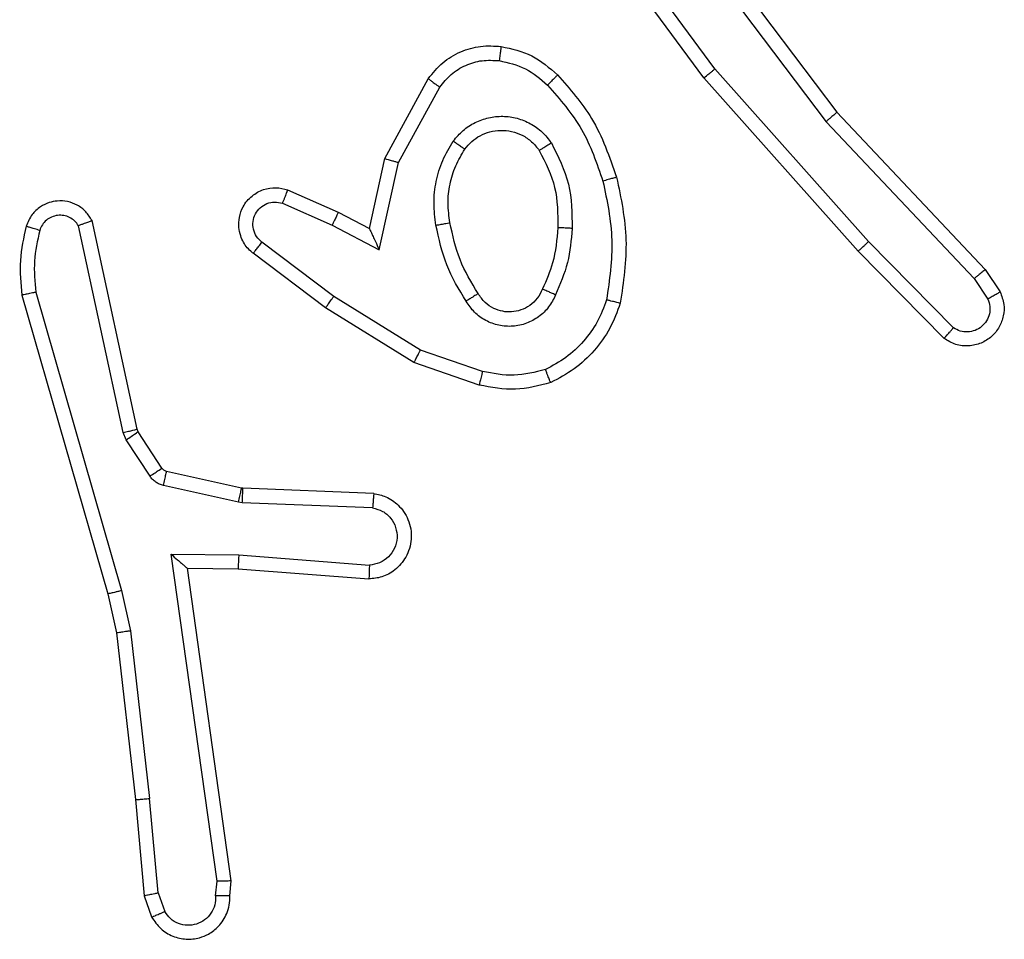
# Model space of a CAD drawing. Units: millimetres. Extents: x -8552 to 393296, y -3372 to 12239.
# Drawn here: x -3679 to -3665, y 4283 to 4296 of the extents above; entities that cross this region are included whole.
import ezdxf

# ---------------------------------------------------------------- set-up
doc = ezdxf.new("R2010")
doc.units = ezdxf.units.MM
doc.layers.add('Toestel 2D', color=7, linetype='Continuous', lineweight=20)

# ---------------------------------------------------------------- blocks, each defined once
blk = doc.blocks.new('WD1418-1')
at = {"color": 7, "linetype": 'Continuous', "lineweight": 25}
for p, q in [((35753.39, 25442), (35753.286, 25442.299)), ((35753.194, 25441.962), (35753.102, 25442.223)), ((35752.184, 25442), (35752.164, 25441.789)), ((35752.385, 25442.002), (35752.365, 25441.798)), ((35753.515, 25440.647), (35753.39, 25442)), ((35753.194, 25441.962), (35753.317, 25440.631)), ((35752.164, 25441.789), (35752.781, 25437.393)), ((35752.365, 25441.798), (35753.012, 25437.194)), ((35753.584, 25438.273), (35753.317, 25440.631)), ((35753.78, 25438.302), (35753.515, 25440.647)), ((35753.711, 25437.707), (35753.584, 25438.273)), ((35753.904, 25437.753), (35753.78, 25438.302)), ((35754.915, 25433.507), (35753.711, 25437.707)), ((35755.111, 25433.547), (35753.904, 25437.753)), ((35752.067, 25437.4), (35750.226, 25437.543)), ((35752.781, 25437.393), (35752.067, 25437.4)), ((35752.058, 25437.204), (35750.22, 25437.347)), ((35753.012, 25437.194), (35752.058, 25437.204)), ((35750.176, 25436.543), (35752.009, 25436.469)), ((35752.009, 25436.469), (35752.063, 25436.462)), ((35752.063, 25436.462), (35753.12, 25436.227)), ((35750.158, 25436.34), (35752, 25436.266)), ((35752, 25436.266), (35752.019, 25436.264)), ((35752.019, 25436.264), (35753.076, 25436.028)), ((35753.308, 25436.096), (35753.645, 25435.584)), ((35753.141, 25435.983), (35753.477, 25435.471)), ((35753.477, 25435.471), (35753.491, 25435.435)), ((35753.645, 25435.584), (35753.688, 25435.481)), ((35753.688, 25435.481), (35754.315, 25432.572)), ((35753.491, 25435.435), (35754.125, 25432.5)), ((35748.674, 25434.815), (35749.593, 25434.496)), ((35748.629, 25434.623), (35749.501, 25434.321)), ((35749.593, 25434.496), (35750.839, 25433.728)), ((35749.501, 25434.321), (35750.722, 25433.568)), ((35742.13, 25434.157), (35743.341, 25432.928)), ((35741.998, 25434.007), (35743.193, 25432.794)), ((35750.839, 25433.728), (35751.856, 25432.958)), ((35741.706, 25433.315), (35741.513, 25433.604)), ((35750.722, 25433.568), (35751.733, 25432.803)), ((35741.551, 25433.188), (35741.341, 25433.502)), ((35743.791, 25431.107), (35741.706, 25433.315)), ((35743.64, 25430.975), (35741.551, 25433.188)), ((35743.341, 25432.928), (35745.511, 25430.489)), ((35750.082, 25432.909), (35749.808, 25431.682)), ((35750.745, 25432.564), (35750.082, 25432.909)), ((35743.193, 25432.794), (35745.355, 25430.365)), ((35750.22, 25432.609), (35750.001, 25431.625)), ((35750.659, 25432.381), (35750.22, 25432.609)), ((35751.445, 25432.255), (35750.745, 25432.564)), ((35751.371, 25432.066), (35750.659, 25432.381)), ((35749.808, 25431.682), (35749.229, 25430.621)), ((35750.001, 25431.625), (35749.391, 25430.502)), ((35746.052, 25428.109), (35743.791, 25431.107)), ((35745.892, 25427.989), (35743.64, 25430.975)), ((35745.511, 25430.489), (35747.214, 25428.187)), ((35745.355, 25430.365), (35747.037, 25428.091))]:
    blk.add_line(p, q, dxfattribs=at)
for points, knots in [([(35753.286, 25442.299), (35753.247, 25442.358), (35753.17, 25442.472), (35752.994, 25442.578), (35752.802, 25442.621), (35752.627, 25442.603), (35752.471, 25442.539), (35752.328, 25442.43), (35752.234, 25442.282), (35752.186, 25442.13), (35752.185, 25442.045), (35752.184, 25442)], [0, 0, 0, 0, 0.1317498, 0.2588863, 0.3817893, 0.4999885, 0.5876062, 0.7005213, 0.8374101, 0.9156739, 1, 1, 1, 1]), ([(35752.385, 25442.002), (35752.386, 25442.045), (35752.388, 25442.132), (35752.445, 25442.252), (35752.535, 25442.347), (35752.653, 25442.406), (35752.783, 25442.423), (35752.912, 25442.397), (35753.027, 25442.329), (35753.077, 25442.258), (35753.102, 25442.223)], [0, 0, 0, 0, 0.124922, 0.249913, 0.375092, 0.500022, 0.624655, 0.74991, 0.875167, 1, 1, 1, 1]), ([(35753.286, 25442.299), (35753.283, 25442.299), (35753.277, 25442.298), (35753.247, 25442.285), (35753.211, 25442.271), (35753.179, 25442.257), (35753.142, 25442.241), (35753.116, 25442.229), (35753.102, 25442.223)], [0, 0, 0, 0, 0.222688, 0.463326, 0.590144, 0.722477, 0.85793, 1, 1, 1, 1]), ([(35752.184, 25442), (35752.185, 25442), (35752.187, 25442.001), (35752.2, 25442.002), (35752.22, 25442.002), (35752.254, 25442.002), (35752.31, 25442.002), (35752.361, 25442.002), (35752.385, 25442.002)], [0, 0, 0, 0, 0.133259, 0.264146, 0.392938, 0.518019, 0.764587, 1, 1, 1, 1]), ([(35753.194, 25441.962), (35753.21, 25441.966), (35753.24, 25441.972), (35753.283, 25441.982), (35753.318, 25441.989), (35753.354, 25441.996), (35753.383, 25442.001), (35753.388, 25442), (35753.39, 25442)], [0, 0, 0, 0, 0.15482, 0.301992, 0.440194, 0.569467, 0.802125, 1, 1, 1, 1]), ([(35752.164, 25441.789), (35752.166, 25441.79), (35752.17, 25441.791), (35752.2, 25441.793), (35752.237, 25441.795), (35752.274, 25441.796), (35752.318, 25441.797), (35752.349, 25441.798), (35752.365, 25441.798)], [0, 0, 0, 0, 0.197846, 0.430752, 0.55984, 0.697803, 0.846726, 1, 1, 1, 1]), ([(35753.515, 25440.647), (35753.512, 25440.648), (35753.506, 25440.648), (35753.461, 25440.645), (35753.394, 25440.639), (35753.343, 25440.634), (35753.317, 25440.631)], [0, 0, 0, 0, 0.250116, 0.500265, 0.751372, 1, 1, 1, 1]), ([(35753.584, 25438.273), (35753.6, 25438.276), (35753.631, 25438.281), (35753.673, 25438.287), (35753.709, 25438.293), (35753.745, 25438.298), (35753.775, 25438.302), (35753.779, 25438.302), (35753.78, 25438.302)], [0, 0, 0, 0, 0.153518, 0.302396, 0.439814, 0.568853, 0.801602, 1, 1, 1, 1]), ([(35753.711, 25437.707), (35753.729, 25437.712), (35753.762, 25437.72), (35753.807, 25437.731), (35753.842, 25437.74), (35753.876, 25437.747), (35753.898, 25437.753), (35753.903, 25437.753), (35753.904, 25437.753)], [0, 0, 0, 0, 0.175335, 0.333818, 0.479465, 0.612391, 0.833485, 1, 1, 1, 1]), ([(35750.158, 25436.34), (35750.101, 25436.352), (35749.974, 25436.379), (35749.832, 25436.479), (35749.733, 25436.595), (35749.671, 25436.708), (35749.633, 25436.84), (35749.627, 25436.98), (35749.651, 25437.115), (35749.719, 25437.27), (35749.847, 25437.419), (35750.035, 25437.524), (35750.165, 25437.537), (35750.226, 25437.543)], [0, 0, 0, 0, 0.097027, 0.213508, 0.279467, 0.350107, 0.425772, 0.505051, 0.580618, 0.652506, 0.783773, 0.899389, 1, 1, 1, 1]), ([(35750.22, 25437.347), (35750.221, 25437.372), (35750.222, 25437.422), (35750.224, 25437.487), (35750.226, 25437.524), (35750.226, 25437.541), (35750.226, 25437.543), (35750.226, 25437.543)], [0, 0, 0, 0, 0.238086, 0.484032, 0.737053, 0.867346, 1, 1, 1, 1]), ([(35752.058, 25437.204), (35752.06, 25437.23), (35752.063, 25437.281), (35752.066, 25437.346), (35752.068, 25437.391), (35752.067, 25437.397), (35752.067, 25437.4)], [0, 0, 0, 0, 0.250716, 0.500468, 0.750752, 1, 1, 1, 1]), ([(35753.012, 25437.194), (35752.982, 25437.221), (35752.932, 25437.265), (35752.871, 25437.318), (35752.83, 25437.352), (35752.804, 25437.376), (35752.785, 25437.39), (35752.782, 25437.392), (35752.781, 25437.393)], [0, 0, 0, 0, 0.300672, 0.502353, 0.651012, 0.779998, 0.895778, 1, 1, 1, 1]), ([(35750.176, 25436.543), (35750.127, 25436.555), (35750.03, 25436.581), (35749.914, 25436.681), (35749.842, 25436.815), (35749.822, 25436.966), (35749.858, 25437.114), (35749.945, 25437.238), (35750.072, 25437.325), (35750.171, 25437.34), (35750.22, 25437.347)], [0, 0, 0, 0, 0.124679, 0.250205, 0.375021, 0.500103, 0.62502, 0.749905, 0.875118, 1, 1, 1, 1]), ([(35750.158, 25436.34), (35750.158, 25436.341), (35750.158, 25436.343), (35750.159, 25436.356), (35750.161, 25436.376), (35750.164, 25436.411), (35750.169, 25436.466), (35750.173, 25436.518), (35750.176, 25436.543)], [0, 0, 0, 0, 0.131968, 0.262064, 0.390326, 0.516329, 0.762187, 1, 1, 1, 1]), ([(35752.009, 25436.469), (35752.007, 25436.44), (35752.005, 25436.38), (35752.002, 25436.313), (35752.001, 25436.274), (35752, 25436.269), (35752, 25436.266)], [0, 0, 0, 0, 0.2797471, 0.5593807, 0.7793706, 1, 1, 1, 1]), ([(35752.063, 25436.462), (35752.056, 25436.433), (35752.043, 25436.375), (35752.029, 25436.31), (35752.02, 25436.271), (35752.019, 25436.266), (35752.019, 25436.264)], [0, 0, 0, 0, 0.280173, 0.559518, 0.77957, 1, 1, 1, 1]), ([(35753.12, 25436.227), (35753.113, 25436.198), (35753.099, 25436.14), (35753.087, 25436.074), (35753.077, 25436.036), (35753.076, 25436.031), (35753.076, 25436.028)], [0, 0, 0, 0, 0.280225, 0.55927, 0.779302, 1, 1, 1, 1]), ([(35753.12, 25436.227), (35753.139, 25436.222), (35753.176, 25436.211), (35753.227, 25436.181), (35753.273, 25436.144), (35753.297, 25436.112), (35753.308, 25436.096)], [0, 0, 0, 0, 0.252018, 0.499585, 0.749229, 1, 1, 1, 1]), ([(35753.076, 25436.028), (35753.088, 25436.024), (35753.115, 25436.016), (35753.132, 25435.994), (35753.141, 25435.983)], [0, 0, 0, 0, 0.489716, 1, 1, 1, 1]), ([(35753.308, 25436.096), (35753.284, 25436.08), (35753.235, 25436.047), (35753.179, 25436.01), (35753.146, 25435.988), (35753.142, 25435.985), (35753.141, 25435.983)], [0, 0, 0, 0, 0.2793234, 0.5588374, 0.7795956, 1, 1, 1, 1]), ([(35753.645, 25435.584), (35753.62, 25435.567), (35753.57, 25435.535), (35753.516, 25435.498), (35753.483, 25435.476), (35753.479, 25435.472), (35753.477, 25435.471)], [0, 0, 0, 0, 0.281698, 0.559108, 0.779677, 1, 1, 1, 1]), ([(35753.688, 25435.481), (35753.662, 25435.475), (35753.611, 25435.464), (35753.545, 25435.449), (35753.501, 25435.438), (35753.495, 25435.436), (35753.491, 25435.435)], [0, 0, 0, 0, 0.250601, 0.500809, 0.749935, 1, 1, 1, 1]), ([(35746.688, 25433.661), (35746.732, 25433.782), (35746.82, 25434.022), (35747.047, 25434.335), (35747.328, 25434.6), (35747.555, 25434.719), (35747.668, 25434.778)], [0, 0, 0, 0, 0.249949, 0.500051, 0.750333, 1, 1, 1, 1]), ([(35747.668, 25434.778), (35747.833, 25434.822), (35748.166, 25434.909), (35748.504, 25434.847), (35748.674, 25434.815)], [0, 0, 0, 0, 0.495716, 1, 1, 1, 1]), ([(35747.668, 25434.778), (35747.669, 25434.777), (35747.671, 25434.773), (35747.683, 25434.747), (35747.695, 25434.714), (35747.709, 25434.681), (35747.724, 25434.64), (35747.736, 25434.61), (35747.742, 25434.595)], [0, 0, 0, 0, 0.192901, 0.423777, 0.55301, 0.692305, 0.840831, 1, 1, 1, 1]), ([(35748.629, 25434.623), (35748.632, 25434.637), (35748.64, 25434.665), (35748.647, 25434.705), (35748.657, 25434.739), (35748.665, 25434.776), (35748.673, 25434.808), (35748.674, 25434.813), (35748.674, 25434.815)], [0, 0, 0, 0, 0.141507, 0.277526, 0.40985, 0.536925, 0.77751, 1, 1, 1, 1]), ([(35747.742, 25434.595), (35747.889, 25434.633), (35748.182, 25434.708), (35748.48, 25434.651), (35748.629, 25434.623)], [0, 0, 0, 0, 0.5001802, 1, 1, 1, 1]), ([(35746.881, 25433.615), (35746.92, 25433.72), (35747, 25433.93), (35747.199, 25434.203), (35747.445, 25434.436), (35747.643, 25434.542), (35747.742, 25434.595)], [0, 0, 0, 0, 0.250001, 0.49978, 0.75033, 1, 1, 1, 1]), ([(35749.593, 25434.496), (35749.591, 25434.493), (35749.588, 25434.488), (35749.567, 25434.448), (35749.536, 25434.39), (35749.513, 25434.344), (35749.501, 25434.321)], [0, 0, 0, 0, 0.250328, 0.500179, 0.749653, 1, 1, 1, 1]), ([(35741.341, 25433.502), (35741.319, 25433.56), (35741.279, 25433.669), (35741.288, 25433.843), (35741.347, 25434.002), (35741.456, 25434.137), (35741.607, 25434.232), (35741.784, 25434.273), (35741.971, 25434.253), (35742.077, 25434.189), (35742.13, 25434.157)], [0, 0, 0, 0, 0.130785, 0.245131, 0.364183, 0.486214, 0.610688, 0.737516, 0.867443, 1, 1, 1, 1]), ([(35741.513, 25433.604), (35741.502, 25433.638), (35741.478, 25433.705), (35741.487, 25433.814), (35741.527, 25433.914), (35741.598, 25433.995), (35741.691, 25434.05), (35741.796, 25434.071), (35741.905, 25434.06), (35741.967, 25434.025), (35741.998, 25434.008)], [0, 0, 0, 0, 0.1252372, 0.2503279, 0.374907, 0.5001686, 0.6244015, 0.7496016, 0.8753607, 1, 1, 1, 1]), ([(35742.13, 25434.157), (35742.129, 25434.155), (35742.125, 25434.151), (35742.102, 25434.126), (35742.075, 25434.097), (35742.052, 25434.07), (35742.025, 25434.04), (35742.007, 25434.018), (35741.998, 25434.007)], [0, 0, 0, 0, 0.226467, 0.46863, 0.596008, 0.725612, 0.861735, 1, 1, 1, 1]), ([(35747.599, 25433.545), (35747.628, 25433.604), (35747.688, 25433.721), (35747.832, 25433.859), (35748.006, 25433.953), (35748.201, 25433.995), (35748.399, 25433.981), (35748.585, 25433.913), (35748.748, 25433.797), (35748.822, 25433.688), (35748.859, 25433.634)], [0, 0, 0, 0, 0.125181, 0.250145, 0.375115, 0.500079, 0.625032, 0.749892, 0.875023, 1, 1, 1, 1]), ([(35746.739, 25431.888), (35746.678, 25432.182), (35746.556, 25432.77), (35746.644, 25433.364), (35746.688, 25433.661)], [0, 0, 0, 0, 0.4999708, 1, 1, 1, 1]), ([(35746.688, 25433.661), (35746.69, 25433.661), (35746.695, 25433.66), (35746.727, 25433.653), (35746.765, 25433.644), (35746.799, 25433.636), (35746.839, 25433.626), (35746.867, 25433.618), (35746.881, 25433.615)], [0, 0, 0, 0, 0.221556, 0.462072, 0.589726, 0.722257, 0.85979, 1, 1, 1, 1]), ([(35747.783, 25433.461), (35747.805, 25433.507), (35747.848, 25433.597), (35747.958, 25433.697), (35748.083, 25433.763), (35748.215, 25433.789), (35748.347, 25433.781), (35748.477, 25433.738), (35748.602, 25433.655), (35748.66, 25433.57), (35748.69, 25433.526)], [0, 0, 0, 0, 0.133417, 0.261802, 0.384497, 0.502655, 0.612792, 0.730337, 0.859546, 1, 1, 1, 1]), ([(35750.839, 25433.728), (35750.837, 25433.725), (35750.833, 25433.721), (35750.806, 25433.685), (35750.768, 25433.631), (35750.737, 25433.589), (35750.722, 25433.568)], [0, 0, 0, 0, 0.249845, 0.499614, 0.748798, 1, 1, 1, 1]), ([(35741.341, 25433.502), (35741.341, 25433.503), (35741.343, 25433.504), (35741.355, 25433.512), (35741.372, 25433.523), (35741.402, 25433.541), (35741.45, 25433.568), (35741.493, 25433.593), (35741.513, 25433.604)], [0, 0, 0, 0, 0.137314, 0.271758, 0.40189, 0.529047, 0.771903, 1, 1, 1, 1]), ([(35746.932, 25431.943), (35746.874, 25432.22), (35746.759, 25432.774), (35746.84, 25433.335), (35746.881, 25433.615)], [0, 0, 0, 0, 0.500027, 1, 1, 1, 1]), ([(35747.366, 25432.609), (35747.38, 25432.771), (35747.407, 25433.096), (35747.535, 25433.395), (35747.599, 25433.545)], [0, 0, 0, 0, 0.500128, 1, 1, 1, 1]), ([(35747.599, 25433.545), (35747.618, 25433.536), (35747.655, 25433.52), (35747.701, 25433.499), (35747.736, 25433.484), (35747.764, 25433.471), (35747.781, 25433.463), (35747.782, 25433.461), (35747.783, 25433.461)], [0, 0, 0, 0, 0.200282, 0.376756, 0.533179, 0.668217, 0.876196, 1, 1, 1, 1]), ([(35748.69, 25433.526), (35748.691, 25433.526), (35748.693, 25433.528), (35748.708, 25433.539), (35748.734, 25433.555), (35748.765, 25433.575), (35748.809, 25433.602), (35748.842, 25433.623), (35748.859, 25433.634)], [0, 0, 0, 0, 0.125575, 0.333796, 0.469092, 0.625545, 0.803383, 1, 1, 1, 1]), ([(35748.69, 25433.526), (35748.784, 25433.37), (35748.972, 25433.06), (35749.048, 25432.705), (35749.086, 25432.527)], [0, 0, 0, 0, 0.500056, 1, 1, 1, 1]), ([(35748.859, 25433.634), (35748.96, 25433.467), (35749.16, 25433.134), (35749.242, 25432.754), (35749.283, 25432.564)], [0, 0, 0, 0, 0.499982, 1, 1, 1, 1]), ([(35754.915, 25433.507), (35754.931, 25433.511), (35754.961, 25433.517), (35755.003, 25433.526), (35755.038, 25433.534), (35755.075, 25433.541), (35755.104, 25433.547), (35755.109, 25433.547), (35755.111, 25433.547)], [0, 0, 0, 0, 0.151357, 0.2980503, 0.4324369, 0.5628403, 0.7962448, 1, 1, 1, 1]), ([(35755.052, 25432.579), (35755.088, 25432.739), (35755.16, 25433.058), (35755.127, 25433.384), (35755.111, 25433.547)], [0, 0, 0, 0, 0.5001047, 1, 1, 1, 1]), ([(35747.567, 25432.597), (35747.582, 25432.765), (35747.608, 25433.065), (35747.729, 25433.34), (35747.783, 25433.461)], [0, 0, 0, 0, 0.558928, 1, 1, 1, 1]), ([(35754.861, 25432.637), (35754.893, 25432.781), (35754.958, 25433.068), (35754.929, 25433.361), (35754.915, 25433.507)], [0, 0, 0, 0, 0.499965, 1, 1, 1, 1]), ([(35741.551, 25433.188), (35741.552, 25433.189), (35741.556, 25433.193), (35741.577, 25433.212), (35741.606, 25433.236), (35741.635, 25433.258), (35741.668, 25433.286), (35741.693, 25433.305), (35741.706, 25433.315)], [0, 0, 0, 0, 0.198424, 0.429859, 0.55863, 0.697525, 0.843874, 1, 1, 1, 1]), ([(35751.856, 25432.958), (35751.862, 25432.954), (35751.916, 25432.912), (35751.983, 25432.831), (35752.038, 25432.707), (35752.063, 25432.588), (35752.056, 25432.447), (35752.001, 25432.288), (35751.882, 25432.146), (35751.717, 25432.054), (35751.538, 25432.024), (35751.426, 25432.052), (35751.371, 25432.066)], [0, 0, 0, 0, 0.015034, 0.141332, 0.210746, 0.293832, 0.390445, 0.500586, 0.635568, 0.763442, 0.885066, 1, 1, 1, 1]), ([(35751.856, 25432.958), (35751.855, 25432.957), (35751.854, 25432.956), (35751.845, 25432.945), (35751.832, 25432.929), (35751.811, 25432.902), (35751.777, 25432.86), (35751.747, 25432.821), (35751.733, 25432.803)], [0, 0, 0, 0, 0.139636, 0.2755725, 0.4075211, 0.5340974, 0.7756914, 1, 1, 1, 1]), ([(35743.341, 25432.928), (35743.338, 25432.927), (35743.334, 25432.924), (35743.311, 25432.902), (35743.282, 25432.877), (35743.255, 25432.853), (35743.225, 25432.825), (35743.204, 25432.804), (35743.193, 25432.794)], [0, 0, 0, 0, 0.2172694, 0.4560882, 0.5842805, 0.718388, 0.8564043, 1, 1, 1, 1]), ([(35750.22, 25432.609), (35750.22, 25432.611), (35750.219, 25432.614), (35750.208, 25432.638), (35750.191, 25432.674), (35750.166, 25432.727), (35750.13, 25432.807), (35750.1, 25432.871), (35750.082, 25432.909)], [0, 0, 0, 0, 0.1015449, 0.2146983, 0.3449983, 0.4963262, 0.6984611, 1, 1, 1, 1]), ([(35751.733, 25432.803), (35751.76, 25432.778), (35751.815, 25432.727), (35751.857, 25432.622), (35751.864, 25432.51), (35751.829, 25432.403), (35751.76, 25432.314), (35751.665, 25432.255), (35751.554, 25432.23), (35751.481, 25432.246), (35751.445, 25432.255)], [0, 0, 0, 0, 0.125023, 0.249859, 0.374591, 0.499744, 0.624809, 0.749639, 0.874323, 1, 1, 1, 1]), ([(35747.658, 25431.407), (35747.563, 25431.596), (35747.373, 25431.974), (35747.368, 25432.397), (35747.366, 25432.609)], [0, 0, 0, 0, 0.49985, 1, 1, 1, 1]), ([(35747.366, 25432.609), (35747.384, 25432.608), (35747.418, 25432.607), (35747.464, 25432.604), (35747.502, 25432.602), (35747.537, 25432.6), (35747.562, 25432.598), (35747.566, 25432.597), (35747.567, 25432.597)], [0, 0, 0, 0, 0.1684729, 0.325536, 0.4704387, 0.6021114, 0.8261066, 1, 1, 1, 1]), ([(35747.828, 25431.512), (35747.742, 25431.683), (35747.569, 25432.024), (35747.568, 25432.406), (35747.567, 25432.597)], [0, 0, 0, 0, 0.500089, 1, 1, 1, 1]), ([(35749.283, 25432.564), (35749.296, 25432.461), (35749.323, 25432.256), (35749.287, 25431.946), (35749.199, 25431.646), (35749.092, 25431.468), (35749.039, 25431.38)], [0, 0, 0, 0, 0.249926, 0.499937, 0.75002, 1, 1, 1, 1]), ([(35749.283, 25432.564), (35749.257, 25432.559), (35749.206, 25432.55), (35749.14, 25432.538), (35749.096, 25432.529), (35749.09, 25432.528), (35749.086, 25432.527)], [0, 0, 0, 0, 0.250523, 0.500685, 0.749654, 1, 1, 1, 1]), ([(35750.659, 25432.381), (35750.66, 25432.384), (35750.661, 25432.39), (35750.682, 25432.432), (35750.711, 25432.493), (35750.733, 25432.54), (35750.745, 25432.564)], [0, 0, 0, 0, 0.250296, 0.501049, 0.750964, 1, 1, 1, 1]), ([(35754.125, 25432.5), (35754.152, 25432.456), (35754.205, 25432.369), (35754.328, 25432.277), (35754.468, 25432.225), (35754.605, 25432.217), (35754.736, 25432.243), (35754.86, 25432.304), (35754.983, 25432.414), (35755.028, 25432.521), (35755.052, 25432.579)], [0, 0, 0, 0, 0.1289877, 0.255008, 0.3779536, 0.5006289, 0.5953548, 0.7100805, 0.8453665, 1, 1, 1, 1]), ([(35754.125, 25432.5), (35754.127, 25432.501), (35754.132, 25432.504), (35754.166, 25432.516), (35754.202, 25432.53), (35754.236, 25432.542), (35754.275, 25432.556), (35754.302, 25432.567), (35754.315, 25432.572)], [0, 0, 0, 0, 0.228769, 0.470345, 0.595909, 0.725521, 0.860441, 1, 1, 1, 1]), ([(35754.315, 25432.572), (35754.332, 25432.548), (35754.366, 25432.501), (35754.439, 25432.451), (35754.522, 25432.424), (35754.61, 25432.422), (35754.695, 25432.445), (35754.769, 25432.491), (35754.828, 25432.556), (35754.85, 25432.61), (35754.861, 25432.637)], [0, 0, 0, 0, 0.12505, 0.249568, 0.374183, 0.499609, 0.625153, 0.749997, 0.874568, 1, 1, 1, 1]), ([(35754.861, 25432.637), (35754.886, 25432.63), (35754.936, 25432.615), (35755, 25432.596), (35755.043, 25432.582), (35755.049, 25432.58), (35755.052, 25432.579)], [0, 0, 0, 0, 0.250778, 0.500353, 0.749819, 1, 1, 1, 1]), ([(35749.086, 25432.527), (35749.099, 25432.437), (35749.124, 25432.258), (35749.092, 25431.987), (35749.015, 25431.725), (35748.922, 25431.57), (35748.876, 25431.492)], [0, 0, 0, 0, 0.2500709, 0.5000966, 0.7502159, 1, 1, 1, 1]), ([(35751.371, 25432.066), (35751.373, 25432.069), (35751.375, 25432.074), (35751.386, 25432.107), (35751.402, 25432.143), (35751.414, 25432.177), (35751.43, 25432.214), (35751.44, 25432.241), (35751.445, 25432.255)], [0, 0, 0, 0, 0.227964, 0.46966, 0.597051, 0.727216, 0.862158, 1, 1, 1, 1]), ([(35746.739, 25431.888), (35746.742, 25431.889), (35746.748, 25431.892), (35746.793, 25431.904), (35746.856, 25431.922), (35746.907, 25431.936), (35746.932, 25431.943)], [0, 0, 0, 0, 0.249792, 0.500106, 0.748293, 1, 1, 1, 1]), ([(35747.57, 25430.449), (35747.398, 25430.645), (35747.026, 25431.069), (35746.84, 25431.602), (35746.739, 25431.888)], [0, 0, 0, 0, 0.462832, 1, 1, 1, 1]), ([(35747.712, 25430.592), (35747.538, 25430.792), (35747.191, 25431.191), (35747.018, 25431.692), (35746.932, 25431.943)], [0, 0, 0, 0, 0.500087, 1, 1, 1, 1]), ([(35750.001, 25431.625), (35749.999, 25431.626), (35749.996, 25431.627), (35749.965, 25431.636), (35749.929, 25431.647), (35749.894, 25431.657), (35749.853, 25431.669), (35749.823, 25431.678), (35749.808, 25431.682)], [0, 0, 0, 0, 0.207471, 0.443504, 0.571275, 0.706227, 0.850507, 1, 1, 1, 1]), ([(35747.658, 25431.407), (35747.68, 25431.421), (35747.724, 25431.449), (35747.781, 25431.483), (35747.819, 25431.507), (35747.825, 25431.511), (35747.828, 25431.512)], [0, 0, 0, 0, 0.250536, 0.500999, 0.750105, 1, 1, 1, 1]), ([(35748.876, 25431.492), (35748.845, 25431.456), (35748.783, 25431.382), (35748.662, 25431.299), (35748.523, 25431.244), (35748.371, 25431.223), (35748.215, 25431.238), (35748.065, 25431.293), (35747.929, 25431.384), (35747.862, 25431.469), (35747.828, 25431.512)], [0, 0, 0, 0, 0.116231, 0.23458, 0.355801, 0.479126, 0.605766, 0.734757, 0.865719, 1, 1, 1, 1]), ([(35749.039, 25431.38), (35749.018, 25431.395), (35748.975, 25431.425), (35748.921, 25431.462), (35748.883, 25431.488), (35748.878, 25431.491), (35748.876, 25431.492)], [0, 0, 0, 0, 0.249365, 0.500543, 0.74993, 1, 1, 1, 1]), ([(35749.039, 25431.38), (35748.995, 25431.328), (35748.908, 25431.224), (35748.735, 25431.114), (35748.544, 25431.044), (35748.341, 25431.023), (35748.139, 25431.052), (35747.95, 25431.128), (35747.782, 25431.246), (35747.699, 25431.353), (35747.658, 25431.407)], [0, 0, 0, 0, 0.124834, 0.250301, 0.375086, 0.499594, 0.624695, 0.749905, 0.874877, 1, 1, 1, 1]), ([(35743.64, 25430.975), (35743.641, 25430.977), (35743.644, 25430.98), (35743.666, 25431), (35743.694, 25431.023), (35743.722, 25431.047), (35743.755, 25431.076), (35743.779, 25431.096), (35743.791, 25431.107)], [0, 0, 0, 0, 0.198964, 0.430833, 0.561183, 0.699512, 0.845927, 1, 1, 1, 1]), ([(35749.229, 25430.621), (35749.178, 25430.558), (35749.077, 25430.432), (35748.868, 25430.305), (35748.635, 25430.234), (35748.474, 25430.244), (35748.393, 25430.248)], [0, 0, 0, 0, 0.25052, 0.50024, 0.749995, 1, 1, 1, 1]), ([(35749.391, 25430.502), (35749.388, 25430.504), (35749.383, 25430.507), (35749.355, 25430.529), (35749.322, 25430.553), (35749.294, 25430.574), (35749.262, 25430.597), (35749.24, 25430.613), (35749.229, 25430.621)], [0, 0, 0, 0, 0.236784, 0.480713, 0.607844, 0.737034, 0.867538, 1, 1, 1, 1]), ([(35745.511, 25430.489), (35745.509, 25430.488), (35745.505, 25430.486), (35745.483, 25430.468), (35745.454, 25430.445), (35745.425, 25430.422), (35745.392, 25430.395), (35745.367, 25430.375), (35745.355, 25430.365)], [0, 0, 0, 0, 0.198841, 0.431408, 0.55985, 0.698724, 0.845246, 1, 1, 1, 1]), ([(35747.57, 25430.449), (35747.572, 25430.452), (35747.576, 25430.456), (35747.609, 25430.489), (35747.656, 25430.536), (35747.694, 25430.573), (35747.712, 25430.592)], [0, 0, 0, 0, 0.249457, 0.499343, 0.750462, 1, 1, 1, 1]), ([(35748.393, 25430.248), (35748.265, 25430.277), (35748.01, 25430.335), (35747.811, 25430.506), (35747.712, 25430.592)], [0, 0, 0, 0, 0.499996, 1, 1, 1, 1]), ([(35749.391, 25430.502), (35749.327, 25430.423), (35749.201, 25430.267), (35748.941, 25430.114), (35748.657, 25430.03), (35748.463, 25430.042), (35748.366, 25430.048)], [0, 0, 0, 0, 0.256068, 0.507856, 0.755988, 1, 1, 1, 1]), ([(35748.366, 25430.048), (35748.217, 25430.082), (35747.918, 25430.149), (35747.686, 25430.349), (35747.57, 25430.449)], [0, 0, 0, 0, 0.5001897, 1, 1, 1, 1]), ([(35748.366, 25430.048), (35748.367, 25430.051), (35748.368, 25430.058), (35748.374, 25430.104), (35748.382, 25430.17), (35748.39, 25430.222), (35748.393, 25430.248)], [0, 0, 0, 0, 0.249823, 0.499522, 0.749424, 1, 1, 1, 1])]:
    blk.add_open_spline(points, degree=3, knots=knots, dxfattribs=at)
blk = doc.blocks.new('VPL-03-WD1418-1')
at = {"layer": 'Toestel 2D', "rotation": 179.9999999999999}
blk.add_blockref('WD1418-1', (32076.105, 29725.279), dxfattribs=at)

msp = doc.modelspace()

# ---------------------------------------------------------------- block references
msp.add_blockref('VPL-03-WD1418-1', (0, 0))

doc.saveas('drawing.dxf')
